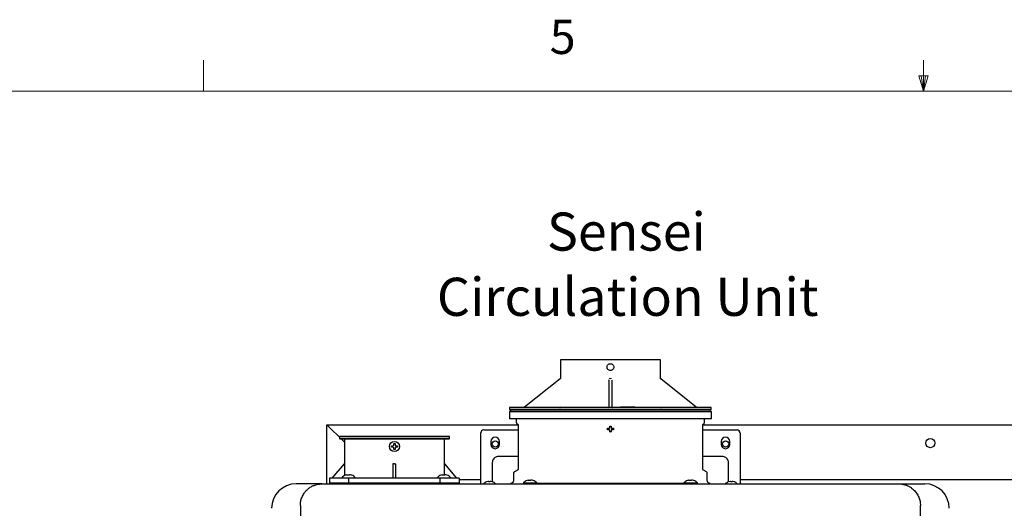
# Model space of a CAD drawing. Units: inches. Extents: x 0.4 to 16.6, y 0.2 to 10.8.
# Drawn here: x 6 to 8.7, y 9.5 to 10.8 of the extents above; entities that cross this region are included whole.
import ezdxf

# ---------------------------------------------------------------- set-up
doc = ezdxf.new("R2010")
doc.units = ezdxf.units.IN
doc.header["$MEASUREMENT"] = 0
doc.layers.add('COMMENTS', color=7, linetype='Continuous')
doc.styles.add('SLDTEXTSTYLE0', font='TXT', dxfattribs={"width": 0.605})
doc.styles.add('SLDTEXTSTYLE1', font='TXT', dxfattribs={"width": 0.75})

# ---------------------------------------------------------------- blocks, each defined once
blk = doc.blocks.new('SW_NOTE_2')
at = {"layer": 'COMMENTS', "color": 0, "attachment_point": 2, "style": 'SLDTEXTSTYLE0'}
for s, insert, char_height in [('Sensei', (0.2165, 0.1343), 0.10417), ('Circulation Unit', (0.22, -0.044), 0.104167)]:
    blk.add_mtext(s, dxfattribs=dict(at, insert=insert, char_height=char_height))

msp = doc.modelspace()

# ---------------------------------------------------------------- linework, layer by layer
at = {"color": 7, "linetype": 'Continuous', "lineweight": 18}
for p, q in [((6.5323, 10.6421), (6.5323, 10.7269)), ((8.501, 10.6421), (8.501, 10.7269)), ((8.501, 10.6421), (8.4878, 10.684)), ((8.5136, 10.684), (8.4878, 10.684)), ((8.494, 10.684), (8.501, 10.6421)), ((8.501, 10.6421), (8.5136, 10.684)), ((8.5059, 10.684), (8.501, 10.6421)), ((0.6263, 10.6421), (16.3763, 10.6421))]:
    msp.add_line(p, q, dxfattribs=at)
at = {"color": 7, "linetype": 'Continuous', "lineweight": 25}
for p, q in [((7.5079, 9.9073), (7.5079, 9.8571)), ((7.7815, 9.8571), (7.7815, 9.9073)), ((7.5072, 9.8556), (7.41, 9.7778)), ((7.8794, 9.7778), (7.7823, 9.8556)), ((7.6408, 9.8522), (7.6408, 9.8528)), ((7.6408, 9.8522), (7.6408, 9.7777)), ((7.6487, 9.8522), (7.6487, 9.7777)), ((7.3691, 9.7774), (7.3691, 9.7715)), ((7.6447, 9.7774), (7.3691, 9.7774)), ((7.9203, 9.7774), (7.6447, 9.7774)), ((7.6723, 9.7786), (7.6723, 9.7774)), ((7.6723, 9.7786), (7.692, 9.7786)), ((7.692, 9.7786), (7.692, 9.7774)), ((7.692, 9.7786), (7.7116, 9.7786)), ((7.7116, 9.7774), (7.7116, 9.7786)), ((7.9203, 9.7715), (7.9203, 9.7774)), ((7.3727, 9.7695), (7.3687, 9.7656)), ((7.3687, 9.7656), (7.3687, 9.7459)), ((7.6447, 9.7656), (7.3687, 9.7656)), ((7.6447, 9.7459), (7.3687, 9.7459)), ((7.3691, 9.7715), (7.3711, 9.7695)), ((7.9203, 9.7715), (7.3691, 9.7715)), ((7.6447, 9.7695), (7.3711, 9.7695)), ((7.3872, 9.7459), (7.3872, 9.7375)), ((7.9183, 9.7695), (7.6447, 9.7695)), ((7.9207, 9.7656), (7.6447, 9.7656)), ((7.9207, 9.7459), (7.6447, 9.7459)), ((7.9022, 9.7375), (7.9022, 9.7459)), ((7.9207, 9.7656), (7.9168, 9.7695)), ((7.9183, 9.7695), (7.9203, 9.7715)), ((7.9207, 9.7459), (7.9207, 9.7656)), ((6.8697, 9.7299), (7.3921, 9.7299)), ((6.8797, 9.7199), (6.8697, 9.7299)), ((6.8697, 9.5686), (6.8697, 9.7299)), ((6.8697, 9.7299), (6.8797, 9.7199)), ((6.8797, 9.7199), (6.9038, 9.6958)), ((7.3887, 9.7338), (7.3912, 9.7314)), ((7.3924, 9.7286), (7.3924, 9.6095)), ((7.6365, 9.7184), (7.6367, 9.7203)), ((7.6367, 9.7164), (7.6365, 9.7184)), ((7.6411, 9.7203), (7.6422, 9.7209)), ((7.6422, 9.7209), (7.6428, 9.722)), ((7.6467, 9.722), (7.6472, 9.7209)), ((7.6472, 9.7209), (7.6484, 9.7203)), ((7.6528, 9.7203), (7.653, 9.7184)), ((7.653, 9.7184), (7.6528, 9.7164)), ((7.8971, 9.6095), (7.8971, 9.7286)), ((7.8973, 9.7299), (9.4421, 9.7299)), ((7.8982, 9.7314), (7.9007, 9.7338)), ((6.9038, 9.6983), (6.9038, 9.6924)), ((7.2046, 9.6983), (6.9038, 9.6983)), ((6.9038, 9.6924), (6.9057, 9.6905)), ((6.9478, 9.6924), (6.9038, 9.6924)), ((7.2046, 9.6924), (6.9478, 9.6924)), ((7.2026, 9.6905), (7.2046, 9.6924)), ((7.2046, 9.6924), (7.2046, 9.6983)), ((7.2904, 9.5835), (7.2904, 9.708)), ((7.2983, 9.7159), (7.3924, 9.7159)), ((7.6422, 9.7159), (7.6411, 9.7164)), ((7.6428, 9.7147), (7.6422, 9.7159)), ((7.6447, 9.7101), (7.6428, 9.7103)), ((7.6467, 9.7103), (7.6447, 9.7101)), ((7.6472, 9.7159), (7.6467, 9.7147)), ((7.6484, 9.7164), (7.6472, 9.7159)), ((7.8971, 9.7159), (7.9912, 9.7159)), ((7.9991, 9.708), (7.9991, 9.5835)), ((7.2026, 9.6905), (6.9057, 9.6905)), ((6.9091, 9.6905), (6.9174, 9.6823)), ((6.9174, 9.6905), (6.9174, 9.6235)), ((7.0459, 9.6708), (7.0461, 9.6727)), ((7.0461, 9.6688), (7.0459, 9.6708)), ((7.0505, 9.6727), (7.0517, 9.6733)), ((7.0517, 9.6683), (7.0505, 9.6688)), ((7.0517, 9.6733), (7.0522, 9.6744)), ((7.0522, 9.6671), (7.0517, 9.6683)), ((7.0561, 9.6744), (7.0567, 9.6733)), ((7.0567, 9.6683), (7.0561, 9.6671)), ((7.0567, 9.6733), (7.0578, 9.6727)), ((7.0578, 9.6688), (7.0567, 9.6683)), ((7.0622, 9.6727), (7.0624, 9.6708)), ((7.0624, 9.6708), (7.0622, 9.6688)), ((7.191, 9.6235), (7.191, 9.6905)), ((7.3179, 9.6844), (7.3179, 9.6765)), ((7.3416, 9.6765), (7.3416, 9.6844)), ((7.9479, 9.6844), (7.9479, 9.6765)), ((7.9715, 9.6765), (7.9715, 9.6844)), ((7.0542, 9.6625), (7.0522, 9.6627)), ((7.0561, 9.6627), (7.0542, 9.6625)), ((7.3924, 9.6433), (7.3384, 9.6433)), ((7.951, 9.6433), (7.8971, 9.6433)), ((6.8839, 9.5842), (6.9174, 9.6235)), ((6.9174, 9.6235), (6.9174, 9.5909)), ((7.0542, 9.6235), (7.0502, 9.6236)), ((7.0502, 9.6235), (7.0502, 9.5842)), ((7.0542, 9.6235), (7.0581, 9.6235)), ((7.0581, 9.5842), (7.0581, 9.6235)), ((7.1909, 9.5925), (7.1909, 9.6235)), ((7.191, 9.6235), (7.2244, 9.5842)), ((7.3219, 9.6268), (7.3219, 9.5862)), ((7.9676, 9.5862), (7.9676, 9.6268)), ((6.877, 9.5842), (6.877, 9.5684)), ((6.9297, 9.5842), (6.877, 9.5842)), ((6.9105, 9.5854), (6.9104, 9.5842)), ((6.9105, 9.5854), (6.9473, 9.5854)), ((6.9207, 9.5925), (6.9204, 9.5925)), ((6.9236, 9.5933), (6.9207, 9.5925)), ((6.9268, 9.5925), (6.9268, 9.5933)), ((6.931, 9.5925), (6.9268, 9.5925)), ((6.9297, 9.5684), (6.9297, 9.5842)), ((7.1787, 9.5842), (6.9297, 9.5842)), ((6.931, 9.5933), (6.931, 9.5925)), ((6.9371, 9.5925), (6.9342, 9.5933)), ((6.9374, 9.5925), (6.9371, 9.5925)), ((6.9474, 9.5842), (6.9473, 9.5854)), ((7.1715, 9.5854), (7.1714, 9.5842)), ((7.1715, 9.5854), (7.2083, 9.5854)), ((7.1787, 9.5842), (7.1787, 9.5684)), ((7.2313, 9.5842), (7.1787, 9.5842)), ((7.1817, 9.5925), (7.1814, 9.5925)), ((7.1846, 9.5933), (7.1817, 9.5925)), ((7.1878, 9.5925), (7.1878, 9.5933)), ((7.192, 9.5925), (7.1878, 9.5925)), ((7.192, 9.5933), (7.192, 9.5925)), ((7.1981, 9.5925), (7.1952, 9.5933)), ((7.1984, 9.5925), (7.1981, 9.5925)), ((7.2084, 9.5842), (7.2083, 9.5854)), ((7.2313, 9.5842), (7.2313, 9.5684)), ((7.3798, 9.597), (7.3798, 9.5775)), ((7.3904, 9.6061), (7.3823, 9.6014)), ((7.9071, 9.6014), (7.8991, 9.6061)), ((7.9097, 9.5775), (7.9097, 9.597)), ((6.8561, 9.5686), (6.7853, 9.5686)), ((6.8357, 9.5635), (6.8316, 9.5632)), ((6.877, 9.5714), (6.877, 9.5684)), ((6.877, 9.5714), (6.9297, 9.5714)), ((6.9297, 9.5684), (6.9297, 9.5714)), ((6.9297, 9.5714), (7.1787, 9.5714)), ((7.1787, 9.5714), (7.1787, 9.5684)), ((7.1787, 9.5714), (7.2313, 9.5714)), ((7.2904, 9.5799), (7.2313, 9.5799)), ((7.2313, 9.5684), (7.2313, 9.5714)), ((7.2904, 9.5686), (7.2904, 9.5818)), ((7.306, 9.5738), (7.3057, 9.5738)), ((7.3104, 9.5749), (7.306, 9.5738)), ((7.3115, 9.575), (7.3104, 9.5749)), ((7.312, 9.5749), (7.3115, 9.575)), ((7.312, 9.5738), (7.312, 9.5749)), ((7.314, 9.5738), (7.312, 9.5738)), ((7.316, 9.5738), (7.314, 9.5738)), ((7.3165, 9.575), (7.316, 9.5749)), ((7.316, 9.5749), (7.316, 9.5738)), ((7.3177, 9.5749), (7.3165, 9.575)), ((7.322, 9.5738), (7.3177, 9.5749)), ((7.3219, 9.5804), (7.3219, 9.5758)), ((7.3219, 9.5758), (7.3224, 9.5741)), ((7.3223, 9.5738), (7.322, 9.5738)), ((7.3534, 9.5696), (7.3534, 9.5684)), ((7.4069, 9.5709), (7.4068, 9.5696)), ((7.4069, 9.5709), (7.4437, 9.5709)), ((7.4171, 9.5779), (7.4168, 9.5779)), ((7.42, 9.5788), (7.4171, 9.5779)), ((7.4211, 9.5686), (7.4649, 9.5686)), ((7.4215, 9.5696), (7.4265, 9.5696)), ((7.4232, 9.5779), (7.4232, 9.5788)), ((7.4274, 9.5779), (7.4232, 9.5779)), ((7.4243, 9.5696), (7.4243, 9.5686)), ((7.863, 9.5696), (7.4265, 9.5696)), ((7.4274, 9.5788), (7.4274, 9.5779)), ((7.4335, 9.5779), (7.4306, 9.5788)), ((7.4338, 9.5779), (7.4335, 9.5779)), ((7.4438, 9.5696), (7.4437, 9.5709)), ((7.4649, 9.5686), (7.8246, 9.5686)), ((7.8246, 9.5686), (7.8683, 9.5686)), ((7.8458, 9.5709), (7.8456, 9.5696)), ((7.8458, 9.5709), (7.8825, 9.5709)), ((7.856, 9.5779), (7.8557, 9.5779)), ((7.8589, 9.5788), (7.856, 9.5779)), ((7.862, 9.5779), (7.862, 9.5788)), ((7.8663, 9.5779), (7.862, 9.5779)), ((7.863, 9.5696), (7.868, 9.5696)), ((7.8652, 9.5686), (7.8652, 9.5696)), ((7.8663, 9.5788), (7.8663, 9.5779)), ((7.8723, 9.5779), (7.8694, 9.5788)), ((7.8726, 9.5779), (7.8723, 9.5779)), ((7.8827, 9.5696), (7.8825, 9.5709)), ((7.9361, 9.5696), (7.9361, 9.5684)), ((7.967, 9.5737), (7.9676, 9.5758)), ((7.9674, 9.5738), (7.9672, 9.5738)), ((7.9718, 9.5749), (7.9674, 9.5738)), ((7.9676, 9.5758), (7.9676, 9.5804)), ((7.9729, 9.575), (7.9718, 9.5749)), ((7.9735, 9.5749), (7.9729, 9.575)), ((7.9735, 9.5738), (7.9735, 9.5749)), ((7.9754, 9.5738), (7.9735, 9.5738)), ((7.9774, 9.5738), (7.9754, 9.5738)), ((7.9779, 9.575), (7.9774, 9.5749)), ((7.9774, 9.5749), (7.9774, 9.5738)), ((7.9791, 9.5749), (7.9779, 9.575)), ((7.9835, 9.5738), (7.9791, 9.5749)), ((7.9837, 9.5738), (7.9835, 9.5738)), ((7.9991, 9.5818), (7.9991, 9.5686)), ((8.927, 9.5799), (7.9991, 9.5799)), ((8.4333, 9.5686), (8.5042, 9.5686)), ((6.7971, 9.5096), (6.7971, 6.9875)), ((8.4924, 6.9875), (8.4924, 9.5096))]:
    msp.add_line(p, q, dxfattribs=at)
for centre, radius in [((8.5197, 9.6799), 0.0125), ((7.0542, 9.6708), 0.0138), ((7.3298, 9.6774), 0.0085), ((7.9597, 9.6774), 0.0085)]:
    msp.add_circle(centre, radius, dxfattribs=at)
for centre, radius, start, end in [((7.6388, 9.7794), 0.00197, 270, 0), ((7.2983, 9.708), 0.00787, 90, 180), ((7.3298, 9.6844), 0.0118, 0, 180), ((7.9597, 9.6844), 0.0118, 0, 180), ((7.9912, 9.708), 0.00787, 0, 90), ((7.3298, 9.6765), 0.0118, 180, 0), ((7.9597, 9.6765), 0.0118, 180, 0), ((6.7853, 9.5017), 0.0669, 90, 180), ((7.314, 9.5513), 0.024, 110.1368, 133.7963), ((7.314, 9.5513), 0.024, 47.3017, 69.8632), ((7.9754, 9.5513), 0.024, 110.1368, 133.5137), ((7.9754, 9.5513), 0.024, 47.3017, 69.8632), ((8.5042, 9.5017), 0.0669, 0, 90)]:
    msp.add_arc(centre, radius, start, end, dxfattribs=at)
for points in [[(7.6447, 9.9073), (7.6358, 9.9073), (7.6179, 9.9073), (7.592, 9.9073), (7.5682, 9.9073), (7.5474, 9.9073), (7.5302, 9.9073), (7.5176, 9.9073), (7.5094, 9.9073), (7.5084, 9.9073), (7.5079, 9.9073)], [(7.7815, 9.9073), (7.781, 9.9073), (7.78, 9.9073), (7.7719, 9.9073), (7.7592, 9.9073), (7.7421, 9.9073), (7.7212, 9.9073), (7.6974, 9.9073), (7.6716, 9.9073), (7.6537, 9.9073), (7.6447, 9.9073)], [(7.6487, 9.7794), (7.6487, 9.7791), (7.6487, 9.7786), (7.6492, 9.778), (7.6499, 9.7775), (7.6504, 9.7774), (7.6506, 9.7774)], [(7.6428, 9.7264), (7.6434, 9.7265), (7.6447, 9.7267), (7.646, 9.7265), (7.6467, 9.7264)], [(7.0522, 9.6788), (7.0529, 9.6789), (7.0542, 9.6792), (7.0555, 9.6789), (7.0561, 9.6788)]]:
    msp.add_open_spline(points, degree=3, dxfattribs=at)
for points, knots in [([(7.6355, 9.8877), (7.6356, 9.8889), (7.6359, 9.8913), (7.638, 9.8943), (7.6411, 9.8965), (7.6435, 9.8968), (7.6447, 9.8969)], [0, 0, 0, 0, 0.2498796, 0.4999856, 0.7501101, 1, 1, 1, 1]), ([(7.6447, 9.8784), (7.6435, 9.8785), (7.6411, 9.8788), (7.638, 9.881), (7.6359, 9.884), (7.6356, 9.8864), (7.6355, 9.8877)], [0, 0, 0, 0, 0.25022, 0.500229, 0.750122, 1, 1, 1, 1]), ([(7.6447, 9.8969), (7.6459, 9.8968), (7.6484, 9.8965), (7.6514, 9.8943), (7.6536, 9.8913), (7.6538, 9.8889), (7.654, 9.8877)], [0, 0, 0, 0, 0.249906, 0.499813, 0.749808, 1, 1, 1, 1]), ([(7.654, 9.8877), (7.6538, 9.8864), (7.6536, 9.884), (7.6514, 9.881), (7.6484, 9.8788), (7.6459, 9.8785), (7.6447, 9.8784)], [0, 0, 0, 0, 0.250014, 0.499809, 0.749472, 1, 1, 1, 1]), ([(7.5079, 9.8571), (7.5079, 9.857), (7.5079, 9.8567), (7.5077, 9.8562), (7.5075, 9.8559), (7.5073, 9.8557), (7.5072, 9.8556)], [0, 0, 0, 0, 0.246837, 0.5, 0.753163, 1, 1, 1, 1]), ([(7.5072, 9.8556), (7.5073, 9.8557), (7.5076, 9.8559), (7.5078, 9.8564), (7.5079, 9.8569), (7.5079, 9.8571)], [0, 0, 0, 0, 0.309686, 0.560124, 1, 1, 1, 1]), ([(7.6427, 9.8571), (7.6427, 9.8569), (7.6427, 9.8564), (7.6427, 9.8559), (7.6427, 9.8557), (7.6427, 9.8556)], [0, 0, 0, 0, 0.439876, 0.690314, 1, 1, 1, 1]), ([(7.6468, 9.8556), (7.6468, 9.8557), (7.6467, 9.8559), (7.6467, 9.8564), (7.6467, 9.8569), (7.6467, 9.8571)], [0, 0, 0, 0, 0.3096859, 0.5601241, 1, 1, 1, 1]), ([(7.7823, 9.8556), (7.7822, 9.8557), (7.7819, 9.8559), (7.7817, 9.8562), (7.7816, 9.8567), (7.7815, 9.857), (7.7815, 9.8571)], [0, 0, 0, 0, 0.246837, 0.5, 0.753163, 1, 1, 1, 1]), ([(7.7815, 9.8571), (7.7815, 9.8569), (7.7816, 9.8564), (7.7819, 9.8559), (7.7821, 9.8557), (7.7823, 9.8556)], [0, 0, 0, 0, 0.439876, 0.690314, 1, 1, 1, 1]), ([(7.5061, 9.7774), (7.5063, 9.7774), (7.5067, 9.7775), (7.5072, 9.7777), (7.5075, 9.778), (7.5077, 9.7783), (7.508, 9.7788), (7.508, 9.7791), (7.508, 9.7794)], [0, 0, 0, 0, 0.239457, 0.368361, 0.5, 0.631639, 0.760543, 1, 1, 1, 1]), ([(7.7814, 9.7794), (7.7814, 9.7791), (7.7815, 9.7788), (7.7817, 9.7783), (7.782, 9.778), (7.7823, 9.7777), (7.7827, 9.7775), (7.7831, 9.7774), (7.7834, 9.7774)], [0, 0, 0, 0, 0.239457, 0.368361, 0.5, 0.631639, 0.760543, 1, 1, 1, 1]), ([(7.3872, 9.7375), (7.3873, 9.7371), (7.3873, 9.7365), (7.3876, 9.7355), (7.3881, 9.7346), (7.3885, 9.7341), (7.3887, 9.7338)], [0, 0, 0, 0, 0.247575, 0.5, 0.752425, 1, 1, 1, 1]), ([(7.3912, 9.7314), (7.3914, 9.7312), (7.3917, 9.7308), (7.3921, 9.7301), (7.3923, 9.7294), (7.3923, 9.7289), (7.3924, 9.7286)], [0, 0, 0, 0, 0.247575, 0.5, 0.752425, 1, 1, 1, 1]), ([(7.6367, 9.7203), (7.6373, 9.7203), (7.6387, 9.7203), (7.6402, 9.7203), (7.6411, 9.7203)], [0, 0, 0, 0, 0.421, 1, 1, 1, 1]), ([(7.6428, 9.722), (7.6428, 9.7226), (7.6428, 9.7241), (7.6428, 9.7256), (7.6428, 9.7264)], [0, 0, 0, 0, 0.421, 1, 1, 1, 1]), ([(7.6467, 9.7264), (7.6467, 9.7258), (7.6467, 9.7243), (7.6467, 9.7229), (7.6467, 9.722)], [0, 0, 0, 0, 0.421, 1, 1, 1, 1]), ([(7.6484, 9.7203), (7.649, 9.7203), (7.6505, 9.7203), (7.6519, 9.7203), (7.6528, 9.7203)], [0, 0, 0, 0, 0.421, 1, 1, 1, 1]), ([(7.8971, 9.7286), (7.8971, 9.7289), (7.8971, 9.7294), (7.8974, 9.7301), (7.8977, 9.7308), (7.8981, 9.7312), (7.8982, 9.7314)], [0, 0, 0, 0, 0.247575, 0.5, 0.752425, 1, 1, 1, 1]), ([(7.9007, 9.7338), (7.9009, 9.7341), (7.9014, 9.7346), (7.9018, 9.7355), (7.9021, 9.7365), (7.9022, 9.7371), (7.9022, 9.7375)], [0, 0, 0, 0, 0.247575, 0.5, 0.752425, 1, 1, 1, 1]), ([(7.6411, 9.7164), (7.6404, 9.7164), (7.639, 9.7164), (7.6375, 9.7164), (7.6367, 9.7164)], [0, 0, 0, 0, 0.421, 1, 1, 1, 1]), ([(7.6428, 9.7103), (7.6428, 9.7109), (7.6428, 9.7124), (7.6428, 9.7139), (7.6428, 9.7147)], [0, 0, 0, 0, 0.421, 1, 1, 1, 1]), ([(7.6467, 9.7147), (7.6467, 9.7141), (7.6467, 9.7126), (7.6467, 9.7112), (7.6467, 9.7103)], [0, 0, 0, 0, 0.421, 1, 1, 1, 1]), ([(7.6528, 9.7164), (7.6521, 9.7164), (7.6507, 9.7164), (7.6492, 9.7164), (7.6484, 9.7164)], [0, 0, 0, 0, 0.421, 1, 1, 1, 1]), ([(7.0461, 9.6727), (7.0467, 9.6727), (7.0482, 9.6727), (7.0497, 9.6727), (7.0505, 9.6727)], [0, 0, 0, 0, 0.421, 1, 1, 1, 1]), ([(7.0505, 9.6688), (7.0499, 9.6688), (7.0484, 9.6688), (7.047, 9.6688), (7.0461, 9.6688)], [0, 0, 0, 0, 0.421, 1, 1, 1, 1]), ([(7.0522, 9.6744), (7.0522, 9.6751), (7.0522, 9.6765), (7.0522, 9.678), (7.0522, 9.6788)], [0, 0, 0, 0, 0.421, 1, 1, 1, 1]), ([(7.0522, 9.6627), (7.0522, 9.6634), (7.0522, 9.6648), (7.0522, 9.6663), (7.0522, 9.6671)], [0, 0, 0, 0, 0.421, 1, 1, 1, 1]), ([(7.0561, 9.6788), (7.0561, 9.6782), (7.0561, 9.6768), (7.0561, 9.6753), (7.0561, 9.6744)], [0, 0, 0, 0, 0.421, 1, 1, 1, 1]), ([(7.0561, 9.6671), (7.0561, 9.6665), (7.0561, 9.665), (7.0561, 9.6636), (7.0561, 9.6627)], [0, 0, 0, 0, 0.421, 1, 1, 1, 1]), ([(7.0578, 9.6727), (7.0584, 9.6727), (7.0599, 9.6727), (7.0614, 9.6727), (7.0622, 9.6727)], [0, 0, 0, 0, 0.421, 1, 1, 1, 1]), ([(7.0622, 9.6688), (7.0616, 9.6688), (7.0601, 9.6688), (7.0587, 9.6688), (7.0578, 9.6688)], [0, 0, 0, 0, 0.421, 1, 1, 1, 1]), ([(7.3384, 9.6433), (7.3368, 9.6432), (7.3334, 9.6429), (7.3285, 9.6404), (7.3246, 9.6364), (7.3223, 9.6316), (7.322, 9.6283), (7.3219, 9.6268)], [0, 0, 0, 0, 0.1845945, 0.3992572, 0.6139199, 0.8285827, 1, 1, 1, 1]), ([(7.9676, 9.6268), (7.9674, 9.6284), (7.9671, 9.6318), (7.9646, 9.6367), (7.9606, 9.6406), (7.9558, 9.6429), (7.9525, 9.6432), (7.951, 9.6433)], [0, 0, 0, 0, 0.184594, 0.399257, 0.61392, 0.828583, 1, 1, 1, 1]), ([(6.9204, 9.5925), (6.9185, 9.5916), (6.9148, 9.5899), (6.9119, 9.5869), (6.9105, 9.5854)], [0, 0, 0, 0, 0.502985, 1, 1, 1, 1]), ([(6.9236, 9.5933), (6.924, 9.5934), (6.9246, 9.5935), (6.9256, 9.5936), (6.9263, 9.5936), (6.9267, 9.5935), (6.9268, 9.5934), (6.9268, 9.5933)], [0, 0, 0, 0, 0.210774, 0.4217985, 0.6273855, 0.8304497, 1, 1, 1, 1]), ([(6.9342, 9.5933), (6.9338, 9.5934), (6.9331, 9.5935), (6.9322, 9.5936), (6.9315, 9.5936), (6.9311, 9.5935), (6.931, 9.5934), (6.931, 9.5933)], [0, 0, 0, 0, 0.210774, 0.421798, 0.627386, 0.83045, 1, 1, 1, 1]), ([(6.9473, 9.5854), (6.9459, 9.5869), (6.943, 9.5899), (6.9393, 9.5916), (6.9374, 9.5925)], [0, 0, 0, 0, 0.4970149, 1, 1, 1, 1]), ([(7.1814, 9.5925), (7.1795, 9.5916), (7.1758, 9.5899), (7.1729, 9.5869), (7.1715, 9.5854)], [0, 0, 0, 0, 0.502985, 1, 1, 1, 1]), ([(7.1846, 9.5933), (7.1849, 9.5934), (7.1856, 9.5935), (7.1866, 9.5936), (7.1873, 9.5936), (7.1877, 9.5935), (7.1877, 9.5934), (7.1878, 9.5933)], [0, 0, 0, 0, 0.210774, 0.4217985, 0.6273855, 0.8304497, 1, 1, 1, 1]), ([(7.1952, 9.5933), (7.1948, 9.5934), (7.1941, 9.5935), (7.1932, 9.5936), (7.1925, 9.5936), (7.1921, 9.5935), (7.192, 9.5934), (7.192, 9.5933)], [0, 0, 0, 0, 0.210774, 0.421798, 0.627386, 0.83045, 1, 1, 1, 1]), ([(7.2083, 9.5854), (7.2069, 9.5869), (7.204, 9.5899), (7.2002, 9.5916), (7.1984, 9.5925)], [0, 0, 0, 0, 0.4970149, 1, 1, 1, 1]), ([(7.3219, 9.5862), (7.3219, 9.5856), (7.3219, 9.5844), (7.3219, 9.5828), (7.3219, 9.5814), (7.3219, 9.5807), (7.3219, 9.5804)], [0, 0, 0, 0, 0.2456669, 0.5, 0.7543331, 1, 1, 1, 1]), ([(7.3823, 9.6014), (7.382, 9.6011), (7.3812, 9.6006), (7.3804, 9.5995), (7.3799, 9.5983), (7.3798, 9.5974), (7.3798, 9.597)], [0, 0, 0, 0, 0.245667, 0.5, 0.754333, 1, 1, 1, 1]), ([(7.3924, 9.6095), (7.3923, 9.6091), (7.3923, 9.6084), (7.3919, 9.6075), (7.3912, 9.6066), (7.3907, 9.6062), (7.3904, 9.6061)], [0, 0, 0, 0, 0.245667, 0.5, 0.754333, 1, 1, 1, 1]), ([(7.8991, 9.6061), (7.8988, 9.6062), (7.8982, 9.6066), (7.8976, 9.6075), (7.8972, 9.6084), (7.8971, 9.6091), (7.8971, 9.6095)], [0, 0, 0, 0, 0.245667, 0.5, 0.754333, 1, 1, 1, 1]), ([(7.9097, 9.597), (7.9096, 9.5974), (7.9096, 9.5983), (7.909, 9.5995), (7.9082, 9.6006), (7.9075, 9.6011), (7.9071, 9.6014)], [0, 0, 0, 0, 0.245667, 0.5, 0.754333, 1, 1, 1, 1]), ([(7.9676, 9.5804), (7.9676, 9.5807), (7.9676, 9.5814), (7.9676, 9.5828), (7.9676, 9.5844), (7.9676, 9.5856), (7.9676, 9.5862)], [0, 0, 0, 0, 0.245667, 0.5, 0.754333, 1, 1, 1, 1]), ([(6.7971, 9.5096), (6.7973, 9.5134), (6.7977, 9.5212), (6.8013, 9.5326), (6.8057, 9.5406), (6.8093, 9.5456), (6.8113, 9.548), (6.8134, 9.5504), (6.8168, 9.5538), (6.8224, 9.5584), (6.8312, 9.5635), (6.8427, 9.5677), (6.8515, 9.5683), (6.8561, 9.5686)], [0, 0, 0, 0, 0.123596, 0.251315, 0.383166, 0.416834, 0.450762, 0.484951, 0.5194, 0.608229, 0.717959, 0.848561, 1, 1, 1, 1]), ([(6.8561, 9.5686), (6.903, 9.5686), (6.9968, 9.5686), (7.138, 9.5686), (7.2794, 9.5686), (7.3739, 9.5686), (7.4211, 9.5686)], [0, 0, 0, 0, 0.249977, 0.5, 0.750021, 1, 1, 1, 1]), ([(7.2904, 9.5818), (7.2904, 9.5819), (7.2904, 9.5821), (7.2904, 9.5828), (7.2904, 9.5832), (7.2904, 9.5835)], [0, 0, 0, 0, 0.322283, 0.644566, 1, 1, 1, 1]), ([(7.3798, 9.5775), (7.3797, 9.5765), (7.3795, 9.575), (7.3785, 9.5731), (7.3775, 9.5719), (7.3762, 9.5708), (7.3744, 9.5699), (7.3729, 9.5697), (7.3719, 9.5696)], [0, 0, 0, 0, 0.239457, 0.368361, 0.5, 0.631639, 0.760543, 1, 1, 1, 1]), ([(7.4168, 9.5779), (7.4149, 9.577), (7.4112, 9.5753), (7.4083, 9.5724), (7.4069, 9.5709)], [0, 0, 0, 0, 0.502985, 1, 1, 1, 1]), ([(7.4181, 9.5696), (7.4181, 9.5696), (7.4181, 9.5696), (7.4183, 9.5696), (7.4185, 9.5696), (7.4187, 9.5696), (7.4187, 9.5695), (7.4188, 9.5695), (7.4188, 9.5695), (7.4188, 9.5695), (7.4188, 9.5695), (7.4189, 9.5695), (7.4189, 9.5694), (7.4189, 9.5692), (7.4188, 9.569), (7.4188, 9.5688)], [0, 0, 0, 0, 0.212734, 0.382295, 0.485363, 0.515894, 0.526756, 0.53516, 0.541721, 0.544625, 0.54747, 0.553539, 0.560857, 0.607424, 1, 1, 1, 1]), ([(7.42, 9.5788), (7.4203, 9.5788), (7.421, 9.579), (7.422, 9.5791), (7.4227, 9.579), (7.4231, 9.5789), (7.4232, 9.5788), (7.4232, 9.5788)], [0, 0, 0, 0, 0.210774, 0.4217985, 0.6273855, 0.8304497, 1, 1, 1, 1]), ([(7.4306, 9.5788), (7.4302, 9.5788), (7.4295, 9.579), (7.4286, 9.5791), (7.4279, 9.579), (7.4275, 9.5789), (7.4274, 9.5788), (7.4274, 9.5788)], [0, 0, 0, 0, 0.210774, 0.421798, 0.627386, 0.83045, 1, 1, 1, 1]), ([(7.4437, 9.5709), (7.4423, 9.5724), (7.4394, 9.5753), (7.4356, 9.577), (7.4338, 9.5779)], [0, 0, 0, 0, 0.4970149, 1, 1, 1, 1]), ([(7.8557, 9.5779), (7.8538, 9.577), (7.85, 9.5753), (7.8472, 9.5724), (7.8458, 9.5709)], [0, 0, 0, 0, 0.502985, 1, 1, 1, 1]), ([(7.8589, 9.5788), (7.8592, 9.5788), (7.8599, 9.579), (7.8608, 9.5791), (7.8616, 9.579), (7.862, 9.5789), (7.862, 9.5788), (7.862, 9.5788)], [0, 0, 0, 0, 0.210774, 0.4217985, 0.6273855, 0.8304497, 1, 1, 1, 1]), ([(7.8694, 9.5788), (7.8691, 9.5788), (7.8684, 9.579), (7.8675, 9.5791), (7.8668, 9.579), (7.8663, 9.5789), (7.8663, 9.5788), (7.8663, 9.5788)], [0, 0, 0, 0, 0.210774, 0.421798, 0.627386, 0.83045, 1, 1, 1, 1]), ([(7.8683, 9.5686), (7.9155, 9.5686), (8.01, 9.5686), (8.1514, 9.5686), (8.2926, 9.5686), (8.3864, 9.5686), (8.4333, 9.5686)], [0, 0, 0, 0, 0.249977, 0.5, 0.750021, 1, 1, 1, 1]), ([(7.8706, 9.5688), (7.8706, 9.569), (7.8705, 9.5692), (7.8705, 9.5694), (7.8706, 9.5695), (7.8706, 9.5695), (7.8706, 9.5695), (7.8706, 9.5695), (7.8707, 9.5695), (7.8708, 9.5696), (7.8709, 9.5696), (7.8712, 9.5696), (7.8714, 9.5696), (7.8714, 9.5696), (7.8714, 9.5696)], [0, 0, 0, 0, 0.3926291, 0.4392026, 0.4465211, 0.452591, 0.4554361, 0.4583405, 0.4649026, 0.4733077, 0.5145719, 0.617653, 0.7872374, 1, 1, 1, 1]), ([(7.8825, 9.5709), (7.8811, 9.5724), (7.8783, 9.5753), (7.8745, 9.577), (7.8726, 9.5779)], [0, 0, 0, 0, 0.4970149, 1, 1, 1, 1]), ([(7.9176, 9.5696), (7.9166, 9.5697), (7.915, 9.5699), (7.9132, 9.5708), (7.9119, 9.5719), (7.9109, 9.5731), (7.9099, 9.575), (7.9098, 9.5765), (7.9097, 9.5775)], [0, 0, 0, 0, 0.239457, 0.368361, 0.5, 0.631639, 0.760543, 1, 1, 1, 1]), ([(7.9991, 9.5835), (7.9991, 9.5832), (7.9991, 9.5828), (7.9991, 9.5822), (7.9991, 9.5819), (7.9991, 9.5818)], [0, 0, 0, 0, 0.322283, 0.644566, 1, 1, 1, 1]), ([(8.4333, 9.5686), (8.4352, 9.5686), (8.4388, 9.5685), (8.4437, 9.5677), (8.448, 9.5668), (8.4515, 9.5658), (8.4561, 9.5641), (8.4619, 9.5615), (8.4683, 9.5573), (8.4753, 9.5515), (8.4823, 9.5433), (8.4881, 9.5325), (8.4917, 9.5211), (8.4921, 9.5134), (8.4924, 9.5096)], [0, 0, 0, 0, 0.061236, 0.115257, 0.16206, 0.201645, 0.234009, 0.322638, 0.405159, 0.481572, 0.617358, 0.749019, 0.876564, 1, 1, 1, 1])]:
    msp.add_open_spline(points, degree=3, knots=knots, dxfattribs=at)

# ---------------------------------------------------------------- block references
at = {"layer": 'COMMENTS'}
msp.add_blockref('SW_NOTE_2', (7.4719, 10.1759), dxfattribs=at)

# ---------------------------------------------------------------- texts
at = {"color": 7, "linetype": 'Continuous', "lineweight": 0, "insert": (7.4787, 10.8373), "char_height": 0.0937, "attachment_point": 1, "style": 'SLDTEXTSTYLE1'}
msp.add_mtext('5', dxfattribs=at)

doc.saveas('drawing.dxf')
